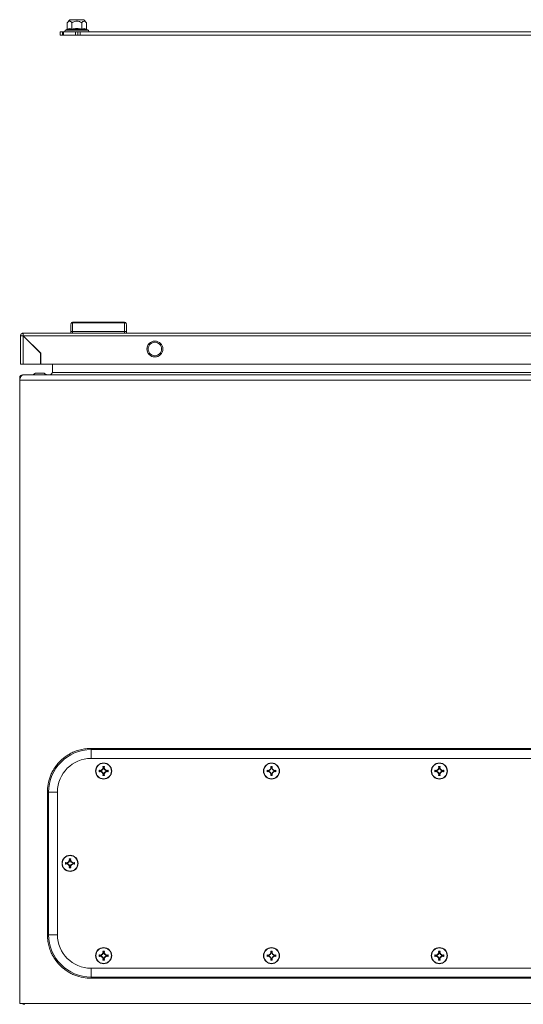
# Model space of a CAD drawing. Units: millimetres. Extents: x -1533 to 1840, y -1521 to 4148.
# Drawn here: x 0 to 300, y 1257 to 1844 of the extents above; entities that cross this region are included whole.
import ezdxf

# ---------------------------------------------------------------- set-up
doc = ezdxf.new("R2010")
doc.units = ezdxf.units.MM

msp = doc.modelspace()

# ---------------------------------------------------------------- linework, layer by layer
at = {"color": 7, "linetype": 'Continuous', "lineweight": 15}
for p, q in [((29.78, 1843.83), (28.26, 1842.01)), ((38.28, 1843.83), (29.78, 1843.83)), ((39.8, 1842.01), (38.28, 1843.83)), ((24.03, 1836.53), (24.03, 1834.53)), ((24.03, 1836.53), (25.48, 1836.53)), ((25.48, 1834.53), (25.48, 1836.53)), ((25.48, 1836.53), (26.06, 1836.53)), ((26.06, 1836.53), (26.06, 1834.53)), ((26.06, 1836.53), (33.34, 1836.53)), ((27.96, 1837.87), (27.3, 1837.63)), ((28.26, 1838.24), (28.26, 1842.01)), ((34.03, 1838.17), (31, 1837.87)), ((31.14, 1838.24), (31.14, 1842.01)), ((33.34, 1834.53), (33.34, 1836.53)), ((33.34, 1836.53), (34.58, 1836.53)), ((37.06, 1837.87), (34.03, 1838.17)), ((34.48, 1836.53), (34.03, 1836.53)), ((34.58, 1836.53), (34.58, 1834.53)), ((34.58, 1836.53), (36.03, 1836.53)), ((36.03, 1836.53), (36.03, 1834.53)), ((36.03, 1836.53), (562.03, 1836.53)), ((36.92, 1842.01), (36.92, 1838.24)), ((39.8, 1838.24), (39.8, 1842.01)), ((40.76, 1837.63), (40.1, 1837.87)), ((24.03, 1834.53), (25.48, 1834.53)), ((25.48, 1834.53), (26.06, 1834.53)), ((26.06, 1834.53), (33.34, 1834.53)), ((33.34, 1834.53), (34.58, 1834.53)), ((34.58, 1834.53), (36.03, 1834.53)), ((36.03, 1834.53), (562.03, 1834.53)), ((31.53, 1663.59), (31.53, 1663.2)), ((62.53, 1663.59), (31.53, 1663.59)), ((31.53, 1663.2), (31.53, 1658.09)), ((62.53, 1663.2), (31.53, 1663.2)), ((62.53, 1663.2), (62.53, 1663.59)), ((62.53, 1658.09), (62.53, 1663.2)), ((0.53, 1655.49), (0.53, 1638.59)), ((0.53, 1655.49), (2.03, 1655.49)), ((2.03, 1657.09), (2.13, 1657.09)), ((2.03, 1655.59), (2.03, 1657.09)), ((595.93, 1657.09), (2.13, 1657.09)), ((2.13, 1655.49), (595.93, 1655.49)), ((2.13, 1655.49), (12.53, 1645.09)), ((2.13, 1638.59), (2.13, 1655.39)), ((12.43, 1645.09), (2.13, 1655.39)), ((30.53, 1657.89), (30.53, 1657.09)), ((31.53, 1657.09), (31.53, 1658.09)), ((62.53, 1658.09), (31.53, 1658.09)), ((62.53, 1657.09), (62.53, 1658.09)), ((63.53, 1657.09), (63.53, 1657.89)), ((12.43, 1638.59), (12.43, 1645.09)), ((12.53, 1645.09), (12.53, 1638.59)), ((2.13, 1638.59), (12.43, 1638.59)), ((12.53, 1638.59), (585.53, 1638.59)), ((19.49, 1638.59), (19.49, 1633.62)), ((1.6, 1632.12), (1.58, 1632.12)), ((1.6, 1631.78), (1.6, 1632.12)), ((1.6, 1632.12), (2.89, 1632.12)), ((597.11, 1632.12), (2.89, 1632.12)), ((8.5, 1632.62), (7.5, 1632.12)), ((9.5, 1633.12), (8.5, 1632.62)), ((14, 1633.12), (10, 1633.12)), ((19.49, 1633.62), (580.51, 1633.62)), ((0, 1629.12), (0, 1630.52)), ((0.49, 1630.52), (0, 1630.52)), ((0, 1629.12), (600, 1629.12)), ((0, 1257.62), (0, 1629.12)), ((557.5, 1409.62), (42.5, 1409.62)), ((42.5, 1408.88), (42.5, 1409.62)), ((42.5, 1408.88), (557.5, 1408.88)), ((557.5, 1403.62), (42.5, 1403.62)), ((47.34, 1396.61), (48.2, 1396.46)), ((47.51, 1396.41), (47.34, 1396.61)), ((48.24, 1396.26), (47.51, 1396.41)), ((47.51, 1396.41), (47.51, 1395.84)), ((48.2, 1396.46), (49.12, 1397.01)), ((48.24, 1396.26), (48.2, 1396.46)), ((49.27, 1396.86), (48.24, 1396.26)), ((49.12, 1397.01), (49.66, 1397.92)), ((49.12, 1397.01), (49.27, 1396.86)), ((49.86, 1397.89), (49.27, 1396.86)), ((49.51, 1398.78), (50.49, 1398.78)), ((49.66, 1397.92), (49.51, 1398.78)), ((49.51, 1398.78), (49.72, 1398.61)), ((49.66, 1397.92), (49.86, 1397.89)), ((49.72, 1398.61), (49.86, 1397.89)), ((50.28, 1398.61), (49.72, 1398.61)), ((50.14, 1397.89), (50.28, 1398.61)), ((50.14, 1397.89), (50.34, 1397.92)), ((50.73, 1396.86), (50.14, 1397.89)), ((50.28, 1398.61), (50.49, 1398.78)), ((50.49, 1398.78), (50.34, 1397.92)), ((50.34, 1397.92), (50.88, 1397.01)), ((50.88, 1397.01), (50.73, 1396.86)), ((51.76, 1396.26), (50.73, 1396.86)), ((50.88, 1397.01), (51.8, 1396.46)), ((51.8, 1396.46), (51.76, 1396.26)), ((52.49, 1396.41), (51.76, 1396.26)), ((51.8, 1396.46), (52.66, 1396.61)), ((52.66, 1396.61), (52.49, 1396.41)), ((52.49, 1395.84), (52.49, 1396.41)), ((147.34, 1396.61), (148.2, 1396.46)), ((147.51, 1396.41), (147.34, 1396.61)), ((148.24, 1396.26), (147.51, 1396.41)), ((147.51, 1396.41), (147.51, 1395.84)), ((148.2, 1396.46), (149.12, 1397.01)), ((148.24, 1396.26), (148.2, 1396.46)), ((149.27, 1396.86), (148.24, 1396.26)), ((149.12, 1397.01), (149.66, 1397.92)), ((149.12, 1397.01), (149.27, 1396.86)), ((149.86, 1397.89), (149.27, 1396.86)), ((149.51, 1398.78), (150.49, 1398.78)), ((149.66, 1397.92), (149.51, 1398.78)), ((149.51, 1398.78), (149.72, 1398.61)), ((149.66, 1397.92), (149.86, 1397.89)), ((149.72, 1398.61), (149.86, 1397.89)), ((150.28, 1398.61), (149.72, 1398.61)), ((150.14, 1397.89), (150.28, 1398.61)), ((150.14, 1397.89), (150.34, 1397.92)), ((150.73, 1396.86), (150.14, 1397.89)), ((150.28, 1398.61), (150.49, 1398.78)), ((150.49, 1398.78), (150.34, 1397.92)), ((150.34, 1397.92), (150.88, 1397.01)), ((150.88, 1397.01), (150.73, 1396.86)), ((151.76, 1396.26), (150.73, 1396.86)), ((150.88, 1397.01), (151.8, 1396.46)), ((151.8, 1396.46), (151.76, 1396.26)), ((152.49, 1396.41), (151.76, 1396.26)), ((151.8, 1396.46), (152.66, 1396.61)), ((152.66, 1396.61), (152.49, 1396.41)), ((152.49, 1395.84), (152.49, 1396.41)), ((247.34, 1396.61), (248.2, 1396.46)), ((247.51, 1396.41), (247.34, 1396.61)), ((248.24, 1396.26), (247.51, 1396.41)), ((247.51, 1396.41), (247.51, 1395.84)), ((248.2, 1396.46), (249.12, 1397.01)), ((248.24, 1396.26), (248.2, 1396.46)), ((249.27, 1396.86), (248.24, 1396.26)), ((249.12, 1397.01), (249.66, 1397.92)), ((249.12, 1397.01), (249.27, 1396.86)), ((249.86, 1397.89), (249.27, 1396.86)), ((249.51, 1398.78), (250.49, 1398.78)), ((249.66, 1397.92), (249.51, 1398.78)), ((249.51, 1398.78), (249.72, 1398.61)), ((249.66, 1397.92), (249.86, 1397.89)), ((249.72, 1398.61), (249.86, 1397.89)), ((250.28, 1398.61), (249.72, 1398.61)), ((250.14, 1397.89), (250.28, 1398.61)), ((250.14, 1397.89), (250.34, 1397.92)), ((250.73, 1396.86), (250.14, 1397.89)), ((250.28, 1398.61), (250.49, 1398.78)), ((250.49, 1398.78), (250.34, 1397.92)), ((250.34, 1397.92), (250.88, 1397.01)), ((250.88, 1397.01), (250.73, 1396.86)), ((251.76, 1396.26), (250.73, 1396.86)), ((250.88, 1397.01), (251.8, 1396.46)), ((251.8, 1396.46), (251.76, 1396.26)), ((252.49, 1396.41), (251.76, 1396.26)), ((251.8, 1396.46), (252.66, 1396.61)), ((252.66, 1396.61), (252.49, 1396.41)), ((252.49, 1395.84), (252.49, 1396.41)), ((47.34, 1395.63), (47.51, 1395.84)), ((48.2, 1395.78), (47.34, 1395.63)), ((47.51, 1395.84), (48.24, 1395.99)), ((48.24, 1395.99), (48.2, 1395.78)), ((49.12, 1395.24), (48.2, 1395.78)), ((48.24, 1395.99), (49.27, 1395.39)), ((49.27, 1395.39), (49.12, 1395.24)), ((49.66, 1394.33), (49.12, 1395.24)), ((49.27, 1395.39), (49.86, 1394.36)), ((49.51, 1393.47), (49.66, 1394.33)), ((49.72, 1393.63), (49.51, 1393.47)), ((50.49, 1393.47), (49.51, 1393.47)), ((49.86, 1394.36), (49.66, 1394.33)), ((49.86, 1394.36), (49.72, 1393.63)), ((49.72, 1393.63), (50.28, 1393.63)), ((50.14, 1394.36), (50.73, 1395.39)), ((50.34, 1394.33), (50.14, 1394.36)), ((50.28, 1393.63), (50.14, 1394.36)), ((50.49, 1393.47), (50.28, 1393.63)), ((50.88, 1395.24), (50.34, 1394.33)), ((50.34, 1394.33), (50.49, 1393.47)), ((50.73, 1395.39), (51.76, 1395.99)), ((50.88, 1395.24), (50.73, 1395.39)), ((51.8, 1395.78), (50.88, 1395.24)), ((51.8, 1395.78), (51.76, 1395.99)), ((51.76, 1395.99), (52.49, 1395.84)), ((52.66, 1395.63), (51.8, 1395.78)), ((52.66, 1395.63), (52.49, 1395.84)), ((147.34, 1395.63), (147.51, 1395.84)), ((148.2, 1395.78), (147.34, 1395.63)), ((147.51, 1395.84), (148.24, 1395.99)), ((148.24, 1395.99), (148.2, 1395.78)), ((149.12, 1395.24), (148.2, 1395.78)), ((148.24, 1395.99), (149.27, 1395.39)), ((149.27, 1395.39), (149.12, 1395.24)), ((149.66, 1394.33), (149.12, 1395.24)), ((149.27, 1395.39), (149.86, 1394.36)), ((149.51, 1393.47), (149.66, 1394.33)), ((149.72, 1393.63), (149.51, 1393.47)), ((150.49, 1393.47), (149.51, 1393.47)), ((149.86, 1394.36), (149.66, 1394.33)), ((149.86, 1394.36), (149.72, 1393.63)), ((149.72, 1393.63), (150.28, 1393.63)), ((150.14, 1394.36), (150.73, 1395.39)), ((150.34, 1394.33), (150.14, 1394.36)), ((150.28, 1393.63), (150.14, 1394.36)), ((150.49, 1393.47), (150.28, 1393.63)), ((150.88, 1395.24), (150.34, 1394.33)), ((150.34, 1394.33), (150.49, 1393.47)), ((150.73, 1395.39), (151.76, 1395.99)), ((150.88, 1395.24), (150.73, 1395.39)), ((151.8, 1395.78), (150.88, 1395.24)), ((151.8, 1395.78), (151.76, 1395.99)), ((151.76, 1395.99), (152.49, 1395.84)), ((152.66, 1395.63), (151.8, 1395.78)), ((152.66, 1395.63), (152.49, 1395.84)), ((247.34, 1395.63), (247.51, 1395.84)), ((248.2, 1395.78), (247.34, 1395.63)), ((247.51, 1395.84), (248.24, 1395.99)), ((248.24, 1395.99), (248.2, 1395.78)), ((249.12, 1395.24), (248.2, 1395.78)), ((248.24, 1395.99), (249.27, 1395.39)), ((249.27, 1395.39), (249.12, 1395.24)), ((249.66, 1394.33), (249.12, 1395.24)), ((249.27, 1395.39), (249.86, 1394.36)), ((249.51, 1393.47), (249.66, 1394.33)), ((249.72, 1393.63), (249.51, 1393.47)), ((250.49, 1393.47), (249.51, 1393.47)), ((249.86, 1394.36), (249.66, 1394.33)), ((249.86, 1394.36), (249.72, 1393.63)), ((249.72, 1393.63), (250.28, 1393.63)), ((250.14, 1394.36), (250.73, 1395.39)), ((250.34, 1394.33), (250.14, 1394.36)), ((250.28, 1393.63), (250.14, 1394.36)), ((250.49, 1393.47), (250.28, 1393.63)), ((250.88, 1395.24), (250.34, 1394.33)), ((250.34, 1394.33), (250.49, 1393.47)), ((250.73, 1395.39), (251.76, 1395.99)), ((250.88, 1395.24), (250.73, 1395.39)), ((251.8, 1395.78), (250.88, 1395.24)), ((251.8, 1395.78), (251.76, 1395.99)), ((251.76, 1395.99), (252.49, 1395.84)), ((252.66, 1395.63), (251.8, 1395.78)), ((252.66, 1395.63), (252.49, 1395.84)), ((16.5, 1383.62), (16.5, 1298.62)), ((17.24, 1383.62), (16.5, 1383.62)), ((17.24, 1298.62), (17.24, 1383.62)), ((22.5, 1383.62), (22.5, 1298.62)), ((29.51, 1343.78), (30.49, 1343.78)), ((29.66, 1342.92), (29.51, 1343.78)), ((29.51, 1343.78), (29.72, 1343.61)), ((29.72, 1343.61), (29.86, 1342.89)), ((30.28, 1343.61), (29.72, 1343.61)), ((30.14, 1342.89), (30.28, 1343.61)), ((30.28, 1343.61), (30.49, 1343.78)), ((30.49, 1343.78), (30.34, 1342.92)), ((27.34, 1341.61), (28.2, 1341.46)), ((27.51, 1341.41), (27.34, 1341.61)), ((27.34, 1340.63), (27.51, 1340.84)), ((28.2, 1340.78), (27.34, 1340.63)), ((28.24, 1341.26), (27.51, 1341.41)), ((27.51, 1341.41), (27.51, 1340.84)), ((27.51, 1340.84), (28.24, 1340.99)), ((28.2, 1341.46), (29.12, 1342.01)), ((28.24, 1341.26), (28.2, 1341.46)), ((28.24, 1340.99), (28.2, 1340.78)), ((29.12, 1340.24), (28.2, 1340.78)), ((29.27, 1341.86), (28.24, 1341.26)), ((28.24, 1340.99), (29.27, 1340.39)), ((29.12, 1342.01), (29.66, 1342.92)), ((29.12, 1342.01), (29.27, 1341.86)), ((29.27, 1340.39), (29.12, 1340.24)), ((29.66, 1339.33), (29.12, 1340.24)), ((29.86, 1342.89), (29.27, 1341.86)), ((29.27, 1340.39), (29.86, 1339.36)), ((29.51, 1338.47), (29.66, 1339.33)), ((29.72, 1338.63), (29.51, 1338.47)), ((30.49, 1338.47), (29.51, 1338.47)), ((29.66, 1342.92), (29.86, 1342.89)), ((29.86, 1339.36), (29.66, 1339.33)), ((29.86, 1339.36), (29.72, 1338.63)), ((29.72, 1338.63), (30.28, 1338.63)), ((30.14, 1342.89), (30.34, 1342.92)), ((30.73, 1341.86), (30.14, 1342.89)), ((30.14, 1339.36), (30.73, 1340.39)), ((30.34, 1339.33), (30.14, 1339.36)), ((30.28, 1338.63), (30.14, 1339.36)), ((30.49, 1338.47), (30.28, 1338.63)), ((30.34, 1342.92), (30.88, 1342.01)), ((30.88, 1340.24), (30.34, 1339.33)), ((30.34, 1339.33), (30.49, 1338.47)), ((30.88, 1342.01), (30.73, 1341.86)), ((31.76, 1341.26), (30.73, 1341.86)), ((30.73, 1340.39), (31.76, 1340.99)), ((30.88, 1340.24), (30.73, 1340.39)), ((30.88, 1342.01), (31.8, 1341.46)), ((31.8, 1340.78), (30.88, 1340.24)), ((31.8, 1341.46), (31.76, 1341.26)), ((32.49, 1341.41), (31.76, 1341.26)), ((31.8, 1340.78), (31.76, 1340.99)), ((31.76, 1340.99), (32.49, 1340.84)), ((31.8, 1341.46), (32.66, 1341.61)), ((32.66, 1340.63), (31.8, 1340.78)), ((32.66, 1341.61), (32.49, 1341.41)), ((32.49, 1340.84), (32.49, 1341.41)), ((32.66, 1340.63), (32.49, 1340.84)), ((17.24, 1298.62), (16.5, 1298.62)), ((47.34, 1286.61), (48.2, 1286.46)), ((47.51, 1286.41), (47.34, 1286.61)), ((47.34, 1285.63), (47.51, 1285.84)), ((48.2, 1285.78), (47.34, 1285.63)), ((48.24, 1286.26), (47.51, 1286.41)), ((47.51, 1286.41), (47.51, 1285.84)), ((47.51, 1285.84), (48.24, 1285.99)), ((48.2, 1286.46), (49.12, 1287.01)), ((48.24, 1286.26), (48.2, 1286.46)), ((48.24, 1285.99), (48.2, 1285.78)), ((49.12, 1285.24), (48.2, 1285.78)), ((49.27, 1286.86), (48.24, 1286.26)), ((48.24, 1285.99), (49.27, 1285.39)), ((49.12, 1287.01), (49.66, 1287.92)), ((49.12, 1287.01), (49.27, 1286.86)), ((49.27, 1285.39), (49.12, 1285.24)), ((49.66, 1284.33), (49.12, 1285.24)), ((49.86, 1287.89), (49.27, 1286.86)), ((49.27, 1285.39), (49.86, 1284.36)), ((49.51, 1288.78), (50.49, 1288.78)), ((49.66, 1287.92), (49.51, 1288.78)), ((49.51, 1288.78), (49.72, 1288.61)), ((49.66, 1287.92), (49.86, 1287.89)), ((49.72, 1288.61), (49.86, 1287.89)), ((50.28, 1288.61), (49.72, 1288.61)), ((50.14, 1287.89), (50.28, 1288.61)), ((50.14, 1287.89), (50.34, 1287.92)), ((50.73, 1286.86), (50.14, 1287.89)), ((50.14, 1284.36), (50.73, 1285.39)), ((50.28, 1288.61), (50.49, 1288.78)), ((50.49, 1288.78), (50.34, 1287.92)), ((50.34, 1287.92), (50.88, 1287.01)), ((50.88, 1285.24), (50.34, 1284.33)), ((50.88, 1287.01), (50.73, 1286.86)), ((51.76, 1286.26), (50.73, 1286.86)), ((50.73, 1285.39), (51.76, 1285.99)), ((50.88, 1285.24), (50.73, 1285.39)), ((50.88, 1287.01), (51.8, 1286.46)), ((51.8, 1285.78), (50.88, 1285.24)), ((51.8, 1286.46), (51.76, 1286.26)), ((52.49, 1286.41), (51.76, 1286.26)), ((51.8, 1285.78), (51.76, 1285.99)), ((51.76, 1285.99), (52.49, 1285.84)), ((51.8, 1286.46), (52.66, 1286.61)), ((52.66, 1285.63), (51.8, 1285.78)), ((52.66, 1286.61), (52.49, 1286.41)), ((52.49, 1285.84), (52.49, 1286.41)), ((52.66, 1285.63), (52.49, 1285.84)), ((147.34, 1286.61), (148.2, 1286.46)), ((147.51, 1286.41), (147.34, 1286.61)), ((147.34, 1285.63), (147.51, 1285.84)), ((148.2, 1285.78), (147.34, 1285.63)), ((148.24, 1286.26), (147.51, 1286.41)), ((147.51, 1286.41), (147.51, 1285.84)), ((147.51, 1285.84), (148.24, 1285.99)), ((148.2, 1286.46), (149.12, 1287.01)), ((148.24, 1286.26), (148.2, 1286.46)), ((148.24, 1285.99), (148.2, 1285.78)), ((149.12, 1285.24), (148.2, 1285.78)), ((149.27, 1286.86), (148.24, 1286.26)), ((148.24, 1285.99), (149.27, 1285.39)), ((149.12, 1287.01), (149.66, 1287.92)), ((149.12, 1287.01), (149.27, 1286.86)), ((149.27, 1285.39), (149.12, 1285.24)), ((149.66, 1284.33), (149.12, 1285.24)), ((149.86, 1287.89), (149.27, 1286.86)), ((149.27, 1285.39), (149.86, 1284.36)), ((149.51, 1288.78), (150.49, 1288.78)), ((149.66, 1287.92), (149.51, 1288.78)), ((149.51, 1288.78), (149.72, 1288.61)), ((149.66, 1287.92), (149.86, 1287.89)), ((149.72, 1288.61), (149.86, 1287.89)), ((150.28, 1288.61), (149.72, 1288.61)), ((150.14, 1287.89), (150.28, 1288.61)), ((150.14, 1287.89), (150.34, 1287.92)), ((150.73, 1286.86), (150.14, 1287.89)), ((150.14, 1284.36), (150.73, 1285.39)), ((150.28, 1288.61), (150.49, 1288.78)), ((150.49, 1288.78), (150.34, 1287.92)), ((150.34, 1287.92), (150.88, 1287.01)), ((150.88, 1285.24), (150.34, 1284.33)), ((150.88, 1287.01), (150.73, 1286.86)), ((151.76, 1286.26), (150.73, 1286.86)), ((150.73, 1285.39), (151.76, 1285.99)), ((150.88, 1285.24), (150.73, 1285.39)), ((150.88, 1287.01), (151.8, 1286.46)), ((151.8, 1285.78), (150.88, 1285.24)), ((151.8, 1286.46), (151.76, 1286.26)), ((152.49, 1286.41), (151.76, 1286.26)), ((151.8, 1285.78), (151.76, 1285.99)), ((151.76, 1285.99), (152.49, 1285.84)), ((151.8, 1286.46), (152.66, 1286.61)), ((152.66, 1285.63), (151.8, 1285.78)), ((152.66, 1286.61), (152.49, 1286.41)), ((152.49, 1285.84), (152.49, 1286.41)), ((152.66, 1285.63), (152.49, 1285.84)), ((247.34, 1286.61), (248.2, 1286.46)), ((247.51, 1286.41), (247.34, 1286.61)), ((247.34, 1285.63), (247.51, 1285.84)), ((248.2, 1285.78), (247.34, 1285.63)), ((248.24, 1286.26), (247.51, 1286.41)), ((247.51, 1286.41), (247.51, 1285.84)), ((247.51, 1285.84), (248.24, 1285.99)), ((248.2, 1286.46), (249.12, 1287.01)), ((248.24, 1286.26), (248.2, 1286.46)), ((248.24, 1285.99), (248.2, 1285.78)), ((249.12, 1285.24), (248.2, 1285.78)), ((249.27, 1286.86), (248.24, 1286.26)), ((248.24, 1285.99), (249.27, 1285.39)), ((249.12, 1287.01), (249.66, 1287.92)), ((249.12, 1287.01), (249.27, 1286.86)), ((249.27, 1285.39), (249.12, 1285.24)), ((249.66, 1284.33), (249.12, 1285.24)), ((249.86, 1287.89), (249.27, 1286.86)), ((249.27, 1285.39), (249.86, 1284.36)), ((249.51, 1288.78), (250.49, 1288.78)), ((249.66, 1287.92), (249.51, 1288.78)), ((249.51, 1288.78), (249.72, 1288.61)), ((249.66, 1287.92), (249.86, 1287.89)), ((249.72, 1288.61), (249.86, 1287.89)), ((250.28, 1288.61), (249.72, 1288.61)), ((250.14, 1287.89), (250.28, 1288.61)), ((250.14, 1287.89), (250.34, 1287.92)), ((250.73, 1286.86), (250.14, 1287.89)), ((250.14, 1284.36), (250.73, 1285.39)), ((250.28, 1288.61), (250.49, 1288.78)), ((250.49, 1288.78), (250.34, 1287.92)), ((250.34, 1287.92), (250.88, 1287.01)), ((250.88, 1285.24), (250.34, 1284.33)), ((250.88, 1287.01), (250.73, 1286.86)), ((251.76, 1286.26), (250.73, 1286.86)), ((250.73, 1285.39), (251.76, 1285.99)), ((250.88, 1285.24), (250.73, 1285.39)), ((250.88, 1287.01), (251.8, 1286.46)), ((251.8, 1285.78), (250.88, 1285.24)), ((251.8, 1286.46), (251.76, 1286.26)), ((252.49, 1286.41), (251.76, 1286.26)), ((251.8, 1285.78), (251.76, 1285.99)), ((251.76, 1285.99), (252.49, 1285.84)), ((251.8, 1286.46), (252.66, 1286.61)), ((252.66, 1285.63), (251.8, 1285.78)), ((252.66, 1286.61), (252.49, 1286.41)), ((252.49, 1285.84), (252.49, 1286.41)), ((252.66, 1285.63), (252.49, 1285.84)), ((49.51, 1283.47), (49.66, 1284.33)), ((49.72, 1283.63), (49.51, 1283.47)), ((50.49, 1283.47), (49.51, 1283.47)), ((49.86, 1284.36), (49.66, 1284.33)), ((49.86, 1284.36), (49.72, 1283.63)), ((49.72, 1283.63), (50.28, 1283.63)), ((50.34, 1284.33), (50.14, 1284.36)), ((50.28, 1283.63), (50.14, 1284.36)), ((50.49, 1283.47), (50.28, 1283.63)), ((50.34, 1284.33), (50.49, 1283.47)), ((149.51, 1283.47), (149.66, 1284.33)), ((149.72, 1283.63), (149.51, 1283.47)), ((150.49, 1283.47), (149.51, 1283.47)), ((149.86, 1284.36), (149.66, 1284.33)), ((149.86, 1284.36), (149.72, 1283.63)), ((149.72, 1283.63), (150.28, 1283.63)), ((150.34, 1284.33), (150.14, 1284.36)), ((150.28, 1283.63), (150.14, 1284.36)), ((150.49, 1283.47), (150.28, 1283.63)), ((150.34, 1284.33), (150.49, 1283.47)), ((249.51, 1283.47), (249.66, 1284.33)), ((249.72, 1283.63), (249.51, 1283.47)), ((250.49, 1283.47), (249.51, 1283.47)), ((249.86, 1284.36), (249.66, 1284.33)), ((249.86, 1284.36), (249.72, 1283.63)), ((249.72, 1283.63), (250.28, 1283.63)), ((250.34, 1284.33), (250.14, 1284.36)), ((250.28, 1283.63), (250.14, 1284.36)), ((250.49, 1283.47), (250.28, 1283.63)), ((250.34, 1284.33), (250.49, 1283.47)), ((42.5, 1278.62), (557.5, 1278.62)), ((42.5, 1273.37), (42.5, 1272.62)), ((557.5, 1273.37), (42.5, 1273.37)), ((42.5, 1272.62), (557.5, 1272.62)), ((600, 1257.62), (0, 1257.62))]:
    msp.add_line(p, q, dxfattribs=at)
at = {"color": 8, "linetype": 'Continuous', "lineweight": 15}
for p, q in [((34.03, 1837.63), (27.3, 1837.63)), ((40.76, 1837.63), (34.03, 1837.63)), ((42.5, 1408.88), (42.5, 1403.62)), ((17.24, 1383.62), (22.5, 1383.62)), ((17.24, 1298.62), (22.5, 1298.62)), ((42.5, 1273.37), (42.5, 1278.62))]:
    msp.add_line(p, q, dxfattribs=at)
at = {"color": 7, "linetype": 'Continuous', "lineweight": 15}
for centre, radius in [((80.53, 1647.59), 4.75), ((50, 1396.12), 4.79), ((50, 1396.12), 4.62), ((150, 1396.12), 4.79), ((150, 1396.12), 4.62), ((250, 1396.12), 4.79), ((250, 1396.12), 4.62), ((30, 1341.12), 4.79), ((30, 1341.12), 4.62), ((50, 1286.12), 4.79), ((150, 1286.12), 4.79), ((250, 1286.12), 4.79), ((50, 1286.12), 4.62), ((150, 1286.12), 4.62), ((250, 1286.12), 4.62)]:
    msp.add_circle(centre, radius, dxfattribs=at)
for centre, radius, start, end in [((27.5, 1837.1), 0.567, 110, 270), ((40.56, 1837.1), 0.567, 270, 70), ((31.53, 1662.59), 1, 90, 180), ((31.49, 1662.23), 0.963, 87.74677, 177.55772), ((62.53, 1662.59), 1, 0, 90), ((62.57, 1662.23), 0.963, 2.4449, 92.25146), ((42.5, 1383.62), 25.26, 90, 180), ((42.5, 1383.62), 20, 90, 180), ((42.5, 1298.62), 25.26, 180, 270), ((42.5, 1298.62), 20, 180, 270), ((3, 1260.12), 3, 236.44269, 270)]:
    msp.add_arc(centre, radius, start, end, dxfattribs=at)
for points, knots in [([(31.14, 1842.01), (30.97, 1842.21), (30.62, 1842.59), (29.99, 1842.97), (29.36, 1842.94), (28.81, 1842.59), (28.48, 1842.27), (28.3, 1842.06), (28.26, 1842.01)], [0, 0, 0, 0, 0.1954191, 0.3898855, 0.6372116, 0.7956923, 0.9546101, 1, 1, 1, 1]), ([(31.14, 1842.01), (31.49, 1842.21), (32.19, 1842.59), (33.18, 1842.88), (34.32, 1842.98), (35.57, 1842.74), (36.47, 1842.25), (36.92, 1842.01)], [0, 0, 0, 0, 0.195435, 0.389917, 0.50044, 0.752907, 1, 1, 1, 1]), ([(39.8, 1842.01), (39.63, 1842.21), (39.28, 1842.59), (38.65, 1842.97), (38.02, 1842.94), (37.47, 1842.59), (37.14, 1842.27), (36.96, 1842.06), (36.92, 1842.01)], [0, 0, 0, 0, 0.195419, 0.389886, 0.637213, 0.795692, 0.95461, 1, 1, 1, 1]), ([(28.26, 1838.24), (28.25, 1838.21), (28.24, 1838.12), (28.17, 1838.01), (28.08, 1837.92), (28, 1837.89), (27.96, 1837.87)], [0, 0, 0, 0, 0.230744, 0.49951, 0.750084, 1, 1, 1, 1]), ([(31, 1837.87), (30.5, 1838.02), (29.5, 1838.32), (28.48, 1838.02), (27.96, 1837.87)], [0, 0, 0, 0, 0.499728, 1, 1, 1, 1]), ([(28.26, 1838.24), (28.74, 1838.38), (29.7, 1838.64), (30.66, 1838.38), (31.14, 1838.24)], [0, 0, 0, 0, 0.5000003, 1, 1, 1, 1]), ([(31.14, 1838.24), (31.14, 1838.21), (31.14, 1838.12), (31.1, 1838.01), (31.05, 1837.92), (31.02, 1837.89), (31, 1837.87)], [0, 0, 0, 0, 0.230779, 0.499512, 0.750083, 1, 1, 1, 1]), ([(31.14, 1838.24), (32.1, 1838.38), (34.03, 1838.64), (35.95, 1838.38), (36.92, 1838.24)], [0, 0, 0, 0, 0.500001, 1, 1, 1, 1]), ([(36.92, 1838.24), (36.92, 1838.21), (36.92, 1838.12), (36.96, 1838.01), (37, 1837.92), (37.04, 1837.89), (37.06, 1837.87)], [0, 0, 0, 0, 0.230745, 0.499511, 0.75008, 1, 1, 1, 1]), ([(40.1, 1837.87), (39.58, 1838.02), (38.56, 1838.32), (37.56, 1838.02), (37.06, 1837.87)], [0, 0, 0, 0, 0.499727, 1, 1, 1, 1]), ([(39.8, 1838.24), (39.81, 1838.21), (39.82, 1838.12), (39.88, 1838.01), (39.98, 1837.92), (40.06, 1837.89), (40.1, 1837.87)], [0, 0, 0, 0, 0.230738, 0.499492, 0.749855, 1, 1, 1, 1]), ([(30.53, 1657.89), (30.53, 1658.83), (30.53, 1660.72), (30.53, 1661.76), (30.53, 1662.27)], [0, 0, 0, 0, 0.499998, 1, 1, 1, 1]), ([(63.53, 1657.89), (63.53, 1658.83), (63.53, 1660.72), (63.53, 1661.76), (63.53, 1662.27)], [0, 0, 0, 0, 0.499998, 1, 1, 1, 1]), ([(0.53, 1655.49), (0.55, 1655.69), (0.6, 1656.09), (0.94, 1656.61), (1.43, 1656.98), (1.83, 1657.05), (2.03, 1657.09)], [0, 0, 0, 0, 0.249998, 0.500003, 0.749995, 1, 1, 1, 1]), ([(2.13, 1655.39), (1.92, 1655.4), (1.5, 1655.41), (0.97, 1655.44), (0.6, 1655.46), (0.55, 1655.48), (0.53, 1655.49)], [0, 0, 0, 0, 0.249996, 0.5, 0.749995, 1, 1, 1, 1]), ([(2.03, 1657.09), (2.04, 1657.06), (2.05, 1657.02), (2.08, 1656.65), (2.1, 1656.12), (2.12, 1655.7), (2.13, 1655.49)], [0, 0, 0, 0, 0.2500096, 0.5000058, 0.7500021, 1, 1, 1, 1]), ([(30.53, 1657.89), (30.53, 1657.9), (30.54, 1657.93), (30.63, 1657.98), (30.78, 1658.03), (30.97, 1658.06), (31.2, 1658.08), (31.4, 1658.09), (31.53, 1658.09)], [0, 0, 0, 0, 0.150595, 0.284311, 0.50045, 0.630553, 0.75729, 1, 1, 1, 1]), ([(62.53, 1658.09), (62.66, 1658.09), (62.85, 1658.08), (63.09, 1658.06), (63.28, 1658.03), (63.42, 1657.98), (63.51, 1657.93), (63.52, 1657.9), (63.53, 1657.89)], [0, 0, 0, 0, 0.2427289, 0.369459, 0.4995716, 0.7157098, 0.8494409, 1, 1, 1, 1]), ([(80.53, 1643.59), (80.01, 1643.65), (78.96, 1643.77), (77.63, 1644.69), (76.74, 1646.02), (76.43, 1647.59), (76.74, 1649.16), (77.63, 1650.48), (78.96, 1651.41), (80.01, 1651.53), (80.53, 1651.59)], [0, 0, 0, 0, 0.124999, 0.249999, 0.375, 0.500001, 0.625001, 0.75, 0.875001, 1, 1, 1, 1]), ([(80.53, 1651.59), (81.05, 1651.53), (82.1, 1651.41), (83.43, 1650.48), (84.32, 1649.16), (84.63, 1647.59), (84.32, 1646.02), (83.43, 1644.69), (82.1, 1643.77), (81.05, 1643.65), (80.53, 1643.59)], [0, 0, 0, 0, 0.1249998, 0.2500003, 0.3749992, 0.4999994, 0.6249997, 0.7500005, 0.8749997, 1, 1, 1, 1]), ([(0.53, 1638.59), (0.55, 1638.59), (0.6, 1638.59), (0.97, 1638.59), (1.5, 1638.59), (1.92, 1638.59), (2.13, 1638.59)], [0, 0, 0, 0, 0.250005, 0.5, 0.750004, 1, 1, 1, 1]), ([(0, 1630.52), (0.02, 1630.73), (0.07, 1631.15), (0.44, 1631.68), (0.97, 1632.05), (1.39, 1632.1), (1.6, 1632.12)], [0, 0, 0, 0, 0.249999, 0.5000059, 0.7500033, 1, 1, 1, 1]), ([(1.09, 1631.73), (1.01, 1631.63), (0.82, 1631.36), (0.51, 1630.59), (0.22, 1629.77), (0.05, 1629.27), (0, 1629.12)], [0, 0, 0, 0, 0.203351, 0.533289, 0.863225, 1, 1, 1, 1]), ([(10, 1633.12), (9.94, 1633.12), (9.83, 1633.12), (9.68, 1633.12), (9.57, 1633.12), (9.51, 1633.12), (9.5, 1633.12), (9.5, 1633.12)], [0, 0, 0, 0, 0.21331, 0.426011, 0.651175, 0.871344, 1, 1, 1, 1]), ([(14.5, 1633.12), (14.49, 1633.12), (14.48, 1633.12), (14.41, 1633.12), (14.32, 1633.12), (14.21, 1633.12), (14.09, 1633.12), (14.02, 1633.12), (14, 1633.12)], [0, 0, 0, 0, 0.213405, 0.426777, 0.53061, 0.721052, 0.931812, 1, 1, 1, 1]), ([(16.5, 1632.12), (16.17, 1632.29), (15.55, 1632.6), (14.84, 1632.95), (14.5, 1633.12)], [0, 0, 0, 0, 0.522356, 1, 1, 1, 1]), ([(19.49, 1633.62), (19.35, 1633.41), (19.07, 1633), (18.66, 1632.49), (18.27, 1632.18), (18.03, 1632.14), (17.91, 1632.12)], [0, 0, 0, 0, 0.26969, 0.52867, 0.787614, 1, 1, 1, 1]), ([(42.5, 1409.62), (41.44, 1409.59), (39.3, 1409.51), (36.08, 1408.89), (33.14, 1407.94), (30.52, 1406.75), (27.46, 1404.96), (24.68, 1402.7), (22.28, 1400.05), (20.71, 1397.89), (19.37, 1395.61), (17.96, 1392.48), (16.76, 1388.48), (16.58, 1385.21), (16.5, 1383.62)], [0, 0, 0, 0, 0.077662, 0.157721, 0.240042, 0.304387, 0.368745, 0.500012, 0.565726, 0.631454, 0.695799, 0.760158, 0.883566, 1, 1, 1, 1]), ([(47.34, 1395.63), (47.34, 1395.8), (47.34, 1396.12), (47.34, 1396.45), (47.34, 1396.61)], [0, 0, 0, 0, 0.500008, 1, 1, 1, 1]), ([(52.66, 1396.61), (52.66, 1396.45), (52.66, 1396.12), (52.66, 1395.8), (52.66, 1395.63)], [0, 0, 0, 0, 0.499992, 1, 1, 1, 1]), ([(147.34, 1395.63), (147.34, 1395.8), (147.34, 1396.12), (147.34, 1396.45), (147.34, 1396.61)], [0, 0, 0, 0, 0.500008, 1, 1, 1, 1]), ([(152.66, 1396.61), (152.66, 1396.45), (152.66, 1396.12), (152.66, 1395.8), (152.66, 1395.63)], [0, 0, 0, 0, 0.499992, 1, 1, 1, 1]), ([(247.34, 1395.63), (247.34, 1395.8), (247.34, 1396.12), (247.34, 1396.45), (247.34, 1396.61)], [0, 0, 0, 0, 0.500008, 1, 1, 1, 1]), ([(252.66, 1396.61), (252.66, 1396.45), (252.66, 1396.12), (252.66, 1395.8), (252.66, 1395.63)], [0, 0, 0, 0, 0.499992, 1, 1, 1, 1]), ([(27.34, 1340.63), (27.34, 1340.8), (27.34, 1341.12), (27.34, 1341.45), (27.34, 1341.61)], [0, 0, 0, 0, 0.500004, 1, 1, 1, 1]), ([(32.66, 1341.61), (32.66, 1341.45), (32.66, 1341.12), (32.66, 1340.8), (32.66, 1340.63)], [0, 0, 0, 0, 0.499996, 1, 1, 1, 1]), ([(16.5, 1298.62), (16.54, 1297.57), (16.61, 1295.42), (17.24, 1292.2), (18.18, 1289.26), (19.37, 1286.64), (21.16, 1283.59), (23.42, 1280.8), (26.08, 1278.41), (28.23, 1276.84), (30.52, 1275.5), (33.64, 1274.08), (37.65, 1272.88), (40.91, 1272.71), (42.5, 1272.62)], [0, 0, 0, 0, 0.077662, 0.15772, 0.240041, 0.304387, 0.368745, 0.500012, 0.565726, 0.631454, 0.695799, 0.760158, 0.883566, 1, 1, 1, 1])]:
    msp.add_open_spline(points, degree=3, knots=knots, dxfattribs=at)
for points in [[(36.92, 1838.24), (37.4, 1838.38), (38.36, 1838.64), (39.32, 1838.38), (39.8, 1838.24)], [(47.34, 1285.63), (47.34, 1285.8), (47.34, 1286.12), (47.34, 1286.45), (47.34, 1286.61)], [(52.66, 1286.61), (52.66, 1286.45), (52.66, 1286.12), (52.66, 1285.8), (52.66, 1285.63)], [(147.34, 1285.63), (147.34, 1285.8), (147.34, 1286.12), (147.34, 1286.45), (147.34, 1286.61)], [(152.66, 1286.61), (152.66, 1286.45), (152.66, 1286.12), (152.66, 1285.8), (152.66, 1285.63)], [(247.34, 1285.63), (247.34, 1285.8), (247.34, 1286.12), (247.34, 1286.45), (247.34, 1286.61)], [(252.66, 1286.61), (252.66, 1286.45), (252.66, 1286.12), (252.66, 1285.8), (252.66, 1285.63)]]:
    msp.add_open_spline(points, degree=3, dxfattribs=at)

doc.saveas('drawing.dxf')
